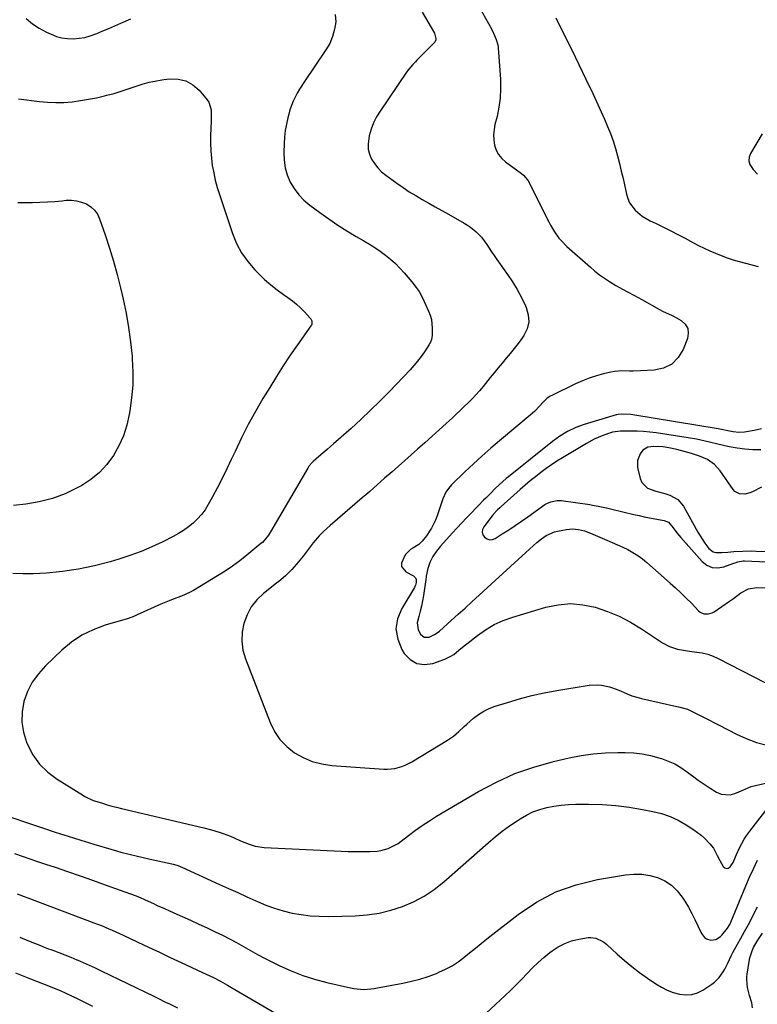
# Model space of a CAD drawing. Units: inches. Extents: x 1852041 to 1857398, y 415960 to 421219.
# Drawn here: x 1855815 to 1856197, y 419432 to 419943 of the extents above; entities that cross this region are included whole.
import ezdxf

# ---------------------------------------------------------------- set-up
doc = ezdxf.new("R2010")
doc.units = ezdxf.units.IN
doc.header["$MEASUREMENT"] = 0
doc.layers.add('7', color=7, linetype='Continuous')
doc.layers.add('8', color=7, linetype='Continuous')

msp = doc.modelspace()

# ---------------------------------------------------------------- linework, layer by layer
at = {"layer": '7', "color": 18}
for points in [[(1856048.36, 419958.2, 1676), (1856059.26, 419938.65, 1676), (1856060.36, 419936.5, 1676), (1856061.73, 419933.09, 1676), (1856062.49, 419930.31, 1676), (1856062.66, 419929.16, 1676), (1856062.71, 419928.59, 1676), (1856063.9, 419912.47, 1676), (1856064.01, 419907.6, 1676), (1856063.81, 419902.76, 1676), (1856063.14, 419897.97, 1676), (1856062.15, 419893.2, 1676), (1856061.08, 419889.08, 1676), (1856060.58, 419886.39, 1676), (1856060.34, 419883.69, 1676), (1856060.48, 419880.99, 1676), (1856060.88, 419878.28, 1676), (1856061.75, 419875.74, 1676), (1856062.93, 419873.41, 1676), (1856064.59, 419871.39, 1676), (1856066.57, 419869.58, 1676), (1856074.85, 419863.55, 1676), (1856075.88, 419862.73, 1676), (1856078, 419860.28, 1676), (1856078.32, 419859.71, 1676), (1856088.94, 419838.46, 1676), (1856089.88, 419836.71, 1676), (1856091.92, 419833.31, 1676), (1856094.25, 419830.09, 1676), (1856095.52, 419828.58, 1676), (1856098.33, 419825.78, 1676), (1856110.61, 419814.89, 1676), (1856112.95, 419812.91, 1676), (1856115.36, 419811.01, 1676), (1856117.85, 419809.23, 1676), (1856120.41, 419807.53, 1676), (1856123.76, 419805.46, 1676), (1856125.67, 419804.35, 1676), (1856129.57, 419802.29, 1676), (1856133.49, 419800.27, 1676), (1856135.43, 419799.22, 1676), (1856137.35, 419798.14, 1676), (1856146.47, 419792.97, 1676), (1856148.31, 419792.01, 1676), (1856151.18, 419790.78, 1676), (1856153.05, 419789.89, 1676), (1856153.97, 419789.39, 1676), (1856157.74, 419787.21, 1676), (1856159.75, 419785.33, 1676), (1856161.07, 419783.21, 1676), (1856161.36, 419780.73, 1676), (1856160.97, 419778, 1676), (1856158.72, 419772.28, 1676), (1856156.08, 419768.04, 1676), (1856152.81, 419764.67, 1676), (1856148.59, 419762.63, 1676), (1856143.73, 419761.46, 1676), (1856136.63, 419761.08, 1676), (1856132.76, 419760.99, 1676), (1856130.83, 419761.04, 1676), (1856126.97, 419761.18, 1676), (1856123.15, 419760.86, 1676), (1856121.26, 419760.5, 1676), (1856117.45, 419759.59, 1676), (1856113.7, 419758.57, 1676), (1856110.01, 419757.38, 1676), (1856106.4, 419755.96, 1676), (1856102.85, 419754.38, 1676), (1856090.61, 419748.44, 1676), (1856089.69, 419747.94, 1676), (1856088, 419746.74, 1676), (1856085.76, 419744.53, 1676), (1856084.32, 419742.99, 1676), (1856081.56, 419740.12, 1676), (1856079.3, 419738.09, 1676), (1856063.46, 419724.88, 1676), (1856058.86, 419720.95, 1676), (1856054.32, 419716.95, 1676), (1856049.87, 419712.85, 1676), (1856045.48, 419708.69, 1676), (1856038.55, 419701.97, 1676), (1856036.93, 419700.15, 1676), (1856035.59, 419698.11, 1676), (1856034.03, 419694.78, 1676), (1856033.6, 419693.63, 1676), (1856031.01, 419685.93, 1676), (1856030.17, 419683.72, 1676), (1856028.1, 419679.5, 1676), (1856025.63, 419675.6, 1676), (1856023.35, 419672.69, 1676), (1856021.57, 419670.98, 1676), (1856018.44, 419669.09, 1676), (1856017.18, 419668.42, 1676), (1856014.53, 419665.75, 1676), (1856012.51, 419661.33, 1676), (1856012.56, 419659.6, 1676), (1856014.89, 419656.79, 1676), (1856018.8, 419654.78, 1676), (1856019.81, 419653.71, 1676), (1856020.17, 419652.8, 1676), (1856020.17, 419651.37, 1676), (1856019.85, 419649.96, 1676), (1856019.58, 419649.29, 1676), (1856019.24, 419648.65, 1676), (1856012.67, 419637.88, 1676), (1856010.57, 419632.53, 1676), (1856009.68, 419627.18, 1676), (1856010.61, 419621.83, 1676), (1856012.74, 419616.49, 1676), (1856014.01, 419614.44, 1676), (1856017.09, 419611.3, 1676), (1856020.53, 419609.22, 1676), (1856024.52, 419608.72, 1676), (1856028.88, 419609.27, 1676), (1856035.13, 419611.54, 1676), (1856038.25, 419613.01, 1676), (1856039.68, 419613.96, 1676), (1856042.37, 419616.16, 1676), (1856045.06, 419618.39, 1676), (1856046.43, 419619.48, 1676), (1856051.95, 419623.82, 1676), (1856056.23, 419626.81, 1676), (1856060.68, 419629.45, 1676), (1856065.41, 419631.57, 1676), (1856070.31, 419633.34, 1676), (1856087.42, 419638.46, 1676), (1856093.84, 419639.77, 1676), (1856100.26, 419640.34, 1676), (1856106.68, 419639.79, 1676), (1856113.1, 419638.49, 1676), (1856119.4, 419636.32, 1676), (1856125.52, 419633.79, 1676), (1856131.4, 419630.72, 1676), (1856137.11, 419627.29, 1676), (1856147.98, 419620.07, 1676), (1856151.69, 419618.05, 1676), (1856155.7, 419616.73, 1676), (1856157.79, 419616.28, 1676), (1856162, 419615.59, 1676), (1856165.75, 419615.18, 1676), (1856168.65, 419614.72, 1676), (1856171.48, 419614.06, 1676), (1856174.22, 419613.07, 1676), (1856176.9, 419611.88, 1676), (1856201.47, 419599.15, 1676)], [(1856023.32, 419947.4, 1678), (1856029.67, 419936.36, 1678), (1856030.39, 419933.7, 1678), (1856030.31, 419933.03, 1678), (1856029.81, 419931.81, 1678), (1856029.4, 419931.27, 1678), (1856020.57, 419922.34, 1678), (1856019.85, 419921.6, 1678), (1856018.42, 419920.11, 1678), (1856016.37, 419917.8, 1678), (1856015.15, 419916.14, 1678), (1856001.47, 419896.01, 1678), (1855999.65, 419892.97, 1678), (1855998.07, 419889.82, 1678), (1855996.85, 419886.52, 1678), (1855995.88, 419883.11, 1678), (1855995.57, 419881.75, 1678), (1855995.26, 419878.99, 1678), (1855995.33, 419876.28, 1678), (1855996, 419873.66, 1678), (1855997.05, 419871.09, 1678), (1855998.57, 419868.69, 1678), (1856000.29, 419866.46, 1678), (1856002.28, 419864.48, 1678), (1856004.46, 419862.67, 1678), (1856010.2, 419858.52, 1678), (1856013.39, 419856.29, 1678), (1856016.63, 419854.14, 1678), (1856019.94, 419852.09, 1678), (1856023.3, 419850.12, 1678), (1856026.69, 419848.21, 1678), (1856030.09, 419846.29, 1678), (1856033.48, 419844.38, 1678), (1856036.88, 419842.47, 1678), (1856045.08, 419837.86, 1678), (1856046.74, 419836.85, 1678), (1856048.35, 419835.78, 1678), (1856051.36, 419833.34, 1678), (1856054.05, 419830.56, 1678), (1856056.78, 419826.78, 1678), (1856059.35, 419822.88, 1678), (1856060.67, 419820.94, 1678), (1856062.01, 419819.02, 1678), (1856067.51, 419811.24, 1678), (1856070.12, 419807.32, 1678), (1856072.58, 419803.31, 1678), (1856074.82, 419799.18, 1678), (1856076.91, 419794.96, 1678), (1856077.34, 419794.01, 1678), (1856078.37, 419790.26, 1678), (1856078.63, 419786.59, 1678), (1856077.72, 419783.01, 1678), (1856076.04, 419779.51, 1678), (1856074.98, 419778, 1678), (1856073.06, 419775.35, 1678), (1856071.09, 419772.74, 1678), (1856069.04, 419770.19, 1678), (1856066.94, 419767.69, 1678), (1856064.82, 419765.2, 1678), (1856062.71, 419762.69, 1678), (1856060.63, 419760.16, 1678), (1856058.57, 419757.62, 1678), (1856054.95, 419753.08, 1678), (1856053.11, 419750.87, 1678), (1856051.22, 419748.71, 1678), (1856049.24, 419746.62, 1678), (1856047.22, 419744.58, 1678), (1856045.14, 419742.58, 1678), (1856043.06, 419740.59, 1678), (1856040.96, 419738.62, 1678), (1856038.85, 419736.67, 1678), (1856035.76, 419733.82, 1678), (1856032.08, 419730.46, 1678), (1856028.39, 419727.11, 1678), (1856024.68, 419723.79, 1678), (1856020.95, 419720.48, 1678), (1856007.68, 419708.79, 1678), (1856005.75, 419707.08, 1678), (1856003.82, 419705.38, 1678), (1856001.89, 419703.67, 1678), (1855999.97, 419701.97, 1678), (1855998.04, 419700.26, 1678), (1855996.1, 419698.57, 1678), (1855994.16, 419696.88, 1678), (1855992.21, 419695.2, 1678), (1855975.58, 419680.93, 1678), (1855972.06, 419677.74, 1678), (1855969.83, 419675.5, 1678), (1855966.77, 419671.88, 1678), (1855964.74, 419669.21, 1678), (1855963.13, 419667.1, 1678), (1855961.5, 419665.01, 1678), (1855959.85, 419662.94, 1678), (1855958.18, 419660.87, 1678), (1855955.77, 419657.99, 1678), (1855952.45, 419654.82, 1678), (1855950.07, 419652.87, 1678), (1855948.88, 419651.9, 1678), (1855947.69, 419650.94, 1678), (1855940.98, 419645.53, 1678), (1855937.59, 419642.23, 1678), (1855934.67, 419638.61, 1678), (1855932.48, 419634.51, 1678), (1855930.76, 419630.1, 1678), (1855929.92, 419625.46, 1678), (1855929.69, 419620.84, 1678), (1855930.35, 419616.26, 1678), (1855931.61, 419611.71, 1678), (1855944.4, 419578.65, 1678), (1855946.71, 419574.04, 1678), (1855949.5, 419569.82, 1678), (1855953.02, 419566.19, 1678), (1855957.02, 419562.95, 1678), (1855961.56, 419560.42, 1678), (1855966.27, 419558.39, 1678), (1855971.23, 419557.12, 1678), (1855976.37, 419556.34, 1678), (1856003.37, 419554.39, 1678), (1856005.28, 419554.35, 1678), (1856009.06, 419554.75, 1678), (1856012.75, 419555.78, 1678), (1856014.53, 419556.47, 1678), (1856017.93, 419558.24, 1678), (1856036.46, 419569.53, 1678), (1856038.01, 419570.54, 1678), (1856039.5, 419571.61, 1678), (1856042.3, 419574.01, 1678), (1856045.02, 419576.53, 1678), (1856046.4, 419577.76, 1678), (1856049.95, 419580.83, 1678), (1856052.53, 419582.79, 1678), (1856055.24, 419584.52, 1678), (1856058.13, 419585.91, 1678), (1856061.16, 419587.08, 1678), (1856067.51, 419589.09, 1678), (1856073.84, 419590.94, 1678), (1856080.21, 419592.61, 1678), (1856086.65, 419594.01, 1678), (1856093.13, 419595.22, 1678), (1856109.99, 419597.99, 1678), (1856114.21, 419598.26, 1678), (1856116.31, 419598.05, 1678), (1856120.48, 419597.1, 1678), (1856124.52, 419595.7, 1678), (1856126.49, 419594.85, 1678), (1856129.7, 419593.46, 1678), (1856132.12, 419592.55, 1678), (1856134.6, 419591.79, 1678), (1856137.11, 419591.13, 1678), (1856155.35, 419586.92, 1678), (1856156.29, 419586.71, 1678), (1856160.94, 419585.51, 1678), (1856162.69, 419584.75, 1678), (1856166.46, 419582.84, 1678), (1856169.21, 419581.45, 1678), (1856171.95, 419580.06, 1678), (1856174.69, 419578.66, 1678), (1856177.42, 419577.25, 1678), (1856186.33, 419572.67, 1678), (1856191.46, 419570.34, 1678), (1856196.7, 419568.34, 1678), (1856202.11, 419566.84, 1678)], [(1856092.61, 419944.3, 1674), (1856097.15, 419935.29, 1674), (1856100.89, 419927.77, 1674), (1856104.59, 419920.22, 1674), (1856108.2, 419912.63, 1674), (1856111.76, 419905.02, 1674), (1856117.9, 419891.74, 1674), (1856119.51, 419888.03, 1674), (1856121, 419884.28, 1674), (1856122.33, 419880.47, 1674), (1856123.54, 419876.61, 1674), (1856124.63, 419872.71, 1674), (1856125.66, 419868.79, 1674), (1856126.61, 419864.86, 1674), (1856127.51, 419860.91, 1674), (1856129.26, 419852.85, 1674), (1856129.97, 419850.56, 1674), (1856130.92, 419848.41, 1674), (1856133.75, 419844.63, 1674), (1856137.44, 419841.52, 1674), (1856141.61, 419839.08, 1674), (1856144.77, 419837.57, 1674), (1856148.54, 419835.74, 1674), (1856152.29, 419833.87, 1674), (1856156.01, 419831.95, 1674), (1856159.71, 419829.98, 1674), (1856163.75, 419827.81, 1674), (1856166.63, 419826.3, 1674), (1856169.53, 419824.85, 1674), (1856172.48, 419823.48, 1674), (1856175.45, 419822.16, 1674), (1856178.46, 419820.95, 1674), (1856181.51, 419819.83, 1674), (1856184.6, 419818.85, 1674), (1856187.73, 419817.96, 1674), (1856197.54, 419815.4, 1674)], [(1855813.85, 419902.42, 1682), (1855824.73, 419900.98, 1682), (1855828.97, 419900.58, 1682), (1855833.22, 419900.39, 1682), (1855837.47, 419900.51, 1682), (1855841.72, 419900.84, 1682), (1855845.96, 419901.41, 1682), (1855850.18, 419902.09, 1682), (1855854.37, 419902.94, 1682), (1855858.54, 419903.89, 1682), (1855859.74, 419904.2, 1682), (1855863.46, 419905.19, 1682), (1855867.15, 419906.26, 1682), (1855870.8, 419907.46, 1682), (1855874.43, 419908.73, 1682), (1855878.07, 419909.94, 1682), (1855881.75, 419910.98, 1682), (1855885.5, 419911.76, 1682), (1855889.29, 419912.37, 1682), (1855892.35, 419912.75, 1682), (1855896.71, 419912.62, 1682), (1855900.76, 419911.7, 1682), (1855904.36, 419909.62, 1682), (1855907.65, 419906.75, 1682), (1855911.81, 419901.79, 1682), (1855912.59, 419900.63, 1682), (1855913.75, 419896.7, 1682), (1855913.8, 419893.82, 1682), (1855913.78, 419892.38, 1682), (1855913.75, 419890.94, 1682), (1855913.48, 419883.14, 1682), (1855913.46, 419879.26, 1682), (1855913.59, 419875.4, 1682), (1855913.94, 419871.55, 1682), (1855914.44, 419867.71, 1682), (1855915.15, 419863.9, 1682), (1855915.98, 419860.12, 1682), (1855917, 419856.39, 1682), (1855918.14, 419852.68, 1682), (1855924.92, 419832.44, 1682), (1855927.06, 419827.28, 1682), (1855929.63, 419822.37, 1682), (1855932.84, 419817.87, 1682), (1855936.49, 419813.63, 1682), (1855938.53, 419811.56, 1682), (1855941.57, 419808.65, 1682), (1855944.71, 419805.87, 1682), (1855948.01, 419803.27, 1682), (1855951.4, 419800.79, 1682), (1855953.68, 419799.22, 1682), (1855955.95, 419797.54, 1682), (1855958.15, 419795.77, 1682), (1855960.22, 419793.86, 1682), (1855962.21, 419791.85, 1682), (1855965.28, 419788.53, 1682), (1855965.61, 419788.08, 1682), (1855966.05, 419787.09, 1682), (1855966.05, 419785.45, 1682), (1855965.85, 419784.94, 1682), (1855965.58, 419784.45, 1682), (1855958.62, 419774.64, 1682), (1855954.88, 419769.22, 1682), (1855951.21, 419763.74, 1682), (1855947.68, 419758.19, 1682), (1855944.23, 419752.57, 1682), (1855940.72, 419746.72, 1682), (1855936.84, 419740.01, 1682), (1855933.11, 419733.23, 1682), (1855929.6, 419726.33, 1682), (1855926.24, 419719.35, 1682), (1855924.29, 419715.15, 1682), (1855921.96, 419710.25, 1682), (1855919.56, 419705.37, 1682), (1855917.07, 419700.54, 1682), (1855914.51, 419695.75, 1682), (1855912.31, 419691.73, 1682), (1855910.66, 419689.08, 1682), (1855908.84, 419686.57, 1682), (1855906.76, 419684.27, 1682), (1855904.5, 419682.11, 1682), (1855902.04, 419680.16, 1682), (1855899.5, 419678.33, 1682), (1855896.83, 419676.7, 1682), (1855894.08, 419675.2, 1682), (1855888.69, 419672.5, 1682), (1855883.12, 419669.89, 1682), (1855877.47, 419667.48, 1682), (1855871.71, 419665.35, 1682), (1855865.86, 419663.42, 1682), (1855861.46, 419662.09, 1682), (1855853.3, 419659.94, 1682), (1855845.07, 419658.18, 1682), (1855836.74, 419657, 1682), (1855828.34, 419656.21, 1682), (1855821.51, 419655.82, 1682), (1855816.2, 419655.74, 1682), (1855810.91, 419655.98, 1682)], [(1856199.69, 419884.19, 1672), (1856193.69, 419873.9, 1672), (1856193.03, 419872, 1672), (1856192.84, 419870.14, 1672), (1856193.33, 419868.34, 1672), (1856195.1, 419865.6, 1672), (1856197.31, 419863.28, 1672)], [(1855813.48, 419848.51, 1684), (1855815.29, 419848.47, 1684), (1855821.18, 419848.57, 1684), (1855825.01, 419848.68, 1684), (1855828.84, 419848.85, 1684), (1855832.67, 419849.12, 1684), (1855836.49, 419849.45, 1684), (1855838.57, 419849.66, 1684), (1855841.3, 419849.7, 1684), (1855843.99, 419849.45, 1684), (1855846.59, 419848.75, 1684), (1855849.14, 419847.76, 1684), (1855851.38, 419846.29, 1684), (1855853.32, 419844.56, 1684), (1855854.8, 419842.42, 1684), (1855855.97, 419840.01, 1684), (1855858.82, 419831.72, 1684), (1855861.05, 419824.91, 1684), (1855863.14, 419818.06, 1684), (1855865.02, 419811.14, 1684), (1855866.76, 419804.19, 1684), (1855868.12, 419798.42, 1684), (1855869.67, 419791.07, 1684), (1855871, 419783.68, 1684), (1855872, 419776.24, 1684), (1855872.78, 419768.77, 1684), (1855872.9, 419767.31, 1684), (1855873.19, 419760.55, 1684), (1855873.14, 419753.81, 1684), (1855872.59, 419747.09, 1684), (1855871.69, 419740.39, 1684), (1855871.37, 419738.5, 1684), (1855870.06, 419732.88, 1684), (1855868.32, 419727.41, 1684), (1855865.94, 419722.2, 1684), (1855863.14, 419717.14, 1684), (1855859.71, 419712.54, 1684), (1855855.89, 419708.36, 1684), (1855851.48, 419704.79, 1684), (1855846.68, 419701.64, 1684), (1855844.39, 419700.38, 1684), (1855838.01, 419697.34, 1684), (1855831.46, 419694.83, 1684), (1855824.66, 419693.13, 1684), (1855817.69, 419691.95, 1684), (1855811.33, 419691.27, 1684)], [(1856199.41, 419731.07, 1674), (1856195.53, 419730.18, 1674), (1856190.46, 419729.38, 1674), (1856187.57, 419729.17, 1674), (1856184.68, 419729.42, 1674), (1856181.8, 419729.94, 1674), (1856178.54, 419730.67, 1674), (1856176.89, 419730.98, 1674), (1856132.62, 419738.29, 1674), (1856131.52, 419738.45, 1674), (1856126.7, 419738.75, 1674), (1856124.95, 419738.56, 1674), (1856124.26, 419738.39, 1674), (1856123.92, 419738.3, 1674), (1856107.42, 419733.31, 1674), (1856102.97, 419731.72, 1674), (1856098.71, 419729.68, 1674), (1856094.66, 419727.25, 1674), (1856090.84, 419724.46, 1674), (1856068.13, 419706.22, 1674), (1856066.92, 419705.23, 1674), (1856063.36, 419702.13, 1674), (1856061.08, 419699.97, 1674), (1856058.85, 419697.75, 1674), (1856056.47, 419695.29, 1674), (1856055.18, 419693.97, 1674), (1856052.6, 419691.33, 1674), (1856051.31, 419690.01, 1674), (1856048.84, 419687.48, 1674), (1856046.33, 419684.88, 1674), (1856043.84, 419682.26, 1674), (1856041.38, 419679.61, 1674), (1856038.94, 419676.94, 1674), (1856032.8, 419670.15, 1674), (1856030.68, 419667.54, 1674), (1856028.83, 419664.72, 1674), (1856027.34, 419661.72, 1674), (1856026.31, 419658.53, 1674), (1856025.38, 419654.54, 1674), (1856025.21, 419652.6, 1674), (1856025.09, 419651.63, 1674), (1856024.02, 419644.48, 1674), (1856023.55, 419641.75, 1674), (1856023, 419639.05, 1674), (1856022.33, 419636.37, 1674), (1856021.57, 419633.71, 1674), (1856020.78, 419630.31, 1674), (1856021.23, 419626.79, 1674), (1856022.39, 419624.45, 1674), (1856024.4, 419622.85, 1674), (1856026.97, 419622.9, 1674), (1856029.74, 419624.26, 1674), (1856031.02, 419625.13, 1674), (1856032.23, 419626.1, 1674), (1856038.33, 419631.53, 1674), (1856041.98, 419634.79, 1674), (1856045.61, 419638.06, 1674), (1856049.23, 419641.36, 1674), (1856052.83, 419644.67, 1674), (1856061.17, 419652.36, 1674), (1856065.14, 419656.01, 1674), (1856069.11, 419659.66, 1674), (1856073.08, 419663.29, 1674), (1856077.07, 419666.92, 1674), (1856082.74, 419672.08, 1674), (1856085.13, 419674.04, 1674), (1856087.71, 419675.75, 1674), (1856091.94, 419677.54, 1674), (1856093.44, 419677.91, 1674), (1856098.21, 419678.81, 1674), (1856101.35, 419679.11, 1674), (1856104.49, 419678.8, 1674), (1856107.58, 419678.04, 1674), (1856110.58, 419676.95, 1674), (1856119.18, 419673.31, 1674), (1856121.92, 419672.13, 1674), (1856124.65, 419670.91, 1674), (1856127.35, 419669.65, 1674), (1856130.05, 419668.36, 1674), (1856132.66, 419666.94, 1674), (1856135.18, 419665.39, 1674), (1856137.57, 419663.64, 1674), (1856139.87, 419661.76, 1674), (1856151.91, 419651.04, 1674), (1856154.73, 419648.48, 1674), (1856157.52, 419645.87, 1674), (1856160.25, 419643.2, 1674), (1856162.95, 419640.5, 1674), (1856166.69, 419636.65, 1674), (1856167.54, 419635.97, 1674), (1856169.47, 419635.11, 1674), (1856171.65, 419635, 1674), (1856173.73, 419635.58, 1674), (1856174.71, 419636.1, 1674), (1856178.85, 419638.86, 1674), (1856182.82, 419641.62, 1674), (1856184.78, 419643.04, 1674), (1856188.69, 419645.9, 1674), (1856192.56, 419647.94, 1674), (1856196.86, 419648.76, 1674), (1856201.73, 419648.54, 1674)], [(1856198.97, 419720.09, 1672), (1856194.85, 419720.18, 1672), (1856190.75, 419720.46, 1672), (1856186.67, 419721.01, 1672), (1856182.61, 419721.74, 1672), (1856178.97, 419722.53, 1672), (1856176.75, 419723.03, 1672), (1856172.32, 419724.07, 1672), (1856170.12, 419724.63, 1672), (1856165.69, 419725.65, 1672), (1856161.22, 419726.44, 1672), (1856144.62, 419728.96, 1672), (1856141.4, 419729.37, 1672), (1856138.17, 419729.69, 1672), (1856134.93, 419729.86, 1672), (1856131.69, 419729.93, 1672), (1856127.33, 419729.93, 1672), (1856126.26, 419729.89, 1672), (1856122.05, 419729.25, 1672), (1856120, 419728.64, 1672), (1856116.76, 419727.42, 1672), (1856112.61, 419725.62, 1672), (1856108.62, 419723.47, 1672), (1856096.18, 419716.08, 1672), (1856093.25, 419714.27, 1672), (1856090.37, 419712.39, 1672), (1856087.56, 419710.4, 1672), (1856084.8, 419708.34, 1672), (1856082.1, 419706.19, 1672), (1856079.42, 419704.02, 1672), (1856076.8, 419701.79, 1672), (1856074.2, 419699.52, 1672), (1856064.3, 419690.7, 1672), (1856063.68, 419690.14, 1672), (1856062.45, 419689, 1672), (1856060.15, 419686.58, 1672), (1856059.63, 419685.93, 1672), (1856055.25, 419680.24, 1672), (1856054.63, 419678.83, 1672), (1856054.41, 419677.46, 1672), (1856054.81, 419676.12, 1672), (1856055.61, 419674.81, 1672), (1856056.94, 419673.97, 1672), (1856058.31, 419673.52, 1672), (1856059.74, 419673.67, 1672), (1856061.22, 419674.2, 1672), (1856064.88, 419676.54, 1672), (1856068.22, 419678.7, 1672), (1856071.54, 419680.9, 1672), (1856074.83, 419683.14, 1672), (1856078.09, 419685.42, 1672), (1856087.01, 419691.73, 1672), (1856087.96, 419692.33, 1672), (1856089.98, 419693.25, 1672), (1856093.26, 419693.89, 1672), (1856095.49, 419693.79, 1672), (1856110.23, 419691.74, 1672), (1856111.69, 419691.51, 1672), (1856114.59, 419690.98, 1672), (1856118.9, 419689.99, 1672), (1856121.76, 419689.32, 1672), (1856133.14, 419686.63, 1672), (1856135.84, 419686.01, 1672), (1856138.54, 419685.43, 1672), (1856141.26, 419684.89, 1672), (1856143.98, 419684.38, 1672), (1856148.8, 419683.5, 1672), (1856151.16, 419682.58, 1672), (1856153.53, 419679.67, 1672), (1856155.38, 419677.06, 1672), (1856157.42, 419674.6, 1672), (1856168.53, 419662.16, 1672), (1856171.05, 419660.25, 1672), (1856173.73, 419659.04, 1672), (1856176.67, 419658.86, 1672), (1856179.78, 419659.38, 1672), (1856185.02, 419661.34, 1672), (1856185.69, 419661.57, 1672), (1856187.06, 419662, 1672), (1856189.86, 419662.47, 1672), (1856190.57, 419662.47, 1672), (1856209.9, 419661.71, 1672)], [(1855802, 419532.06, 1682), (1855826.28, 419523.96, 1682), (1855832.94, 419521.77, 1682), (1855839.61, 419519.63, 1682), (1855846.3, 419517.55, 1682), (1855853, 419515.52, 1682), (1855864.76, 419512.02, 1682), (1855866.92, 419511.4, 1682), (1855871.25, 419510.25, 1682), (1855875.62, 419509.22, 1682), (1855877.81, 419508.72, 1682), (1855882.19, 419507.74, 1682), (1855893.44, 419505.24, 1682), (1855894.11, 419505.08, 1682), (1855896.1, 419504.52, 1682), (1855897.39, 419504.06, 1682), (1855898.03, 419503.8, 1682), (1855898.66, 419503.52, 1682), (1855918.15, 419494.64, 1682), (1855922.88, 419492.48, 1682), (1855927.61, 419490.33, 1682), (1855932.34, 419488.18, 1682), (1855937.07, 419486.03, 1682), (1855937.87, 419485.67, 1682), (1855942.24, 419483.85, 1682), (1855946.69, 419482.22, 1682), (1855951.23, 419480.89, 1682), (1855955.83, 419479.76, 1682), (1855960.5, 419478.94, 1682), (1855965.18, 419478.33, 1682), (1855969.9, 419478.06, 1682), (1855974.64, 419478.01, 1682), (1855988.59, 419478.35, 1682), (1855994.85, 419478.81, 1682), (1856001.04, 419479.69, 1682), (1856007.11, 419481.18, 1682), (1856013.1, 419483.08, 1682), (1856018.85, 419485.59, 1682), (1856024.36, 419488.5, 1682), (1856029.53, 419491.99, 1682), (1856034.46, 419495.87, 1682), (1856057.53, 419516.22, 1682), (1856061.14, 419519.27, 1682), (1856064.84, 419522.21, 1682), (1856068.66, 419525, 1682), (1856072.56, 419527.67, 1682), (1856074.11, 419528.68, 1682), (1856077.38, 419530.58, 1682), (1856080.76, 419532.22, 1682), (1856084.3, 419533.48, 1682), (1856087.94, 419534.5, 1682), (1856091.67, 419535.2, 1682), (1856095.43, 419535.74, 1682), (1856099.21, 419536.05, 1682), (1856103.01, 419536.19, 1682), (1856109.57, 419536.24, 1682), (1856116.65, 419536.07, 1682), (1856123.7, 419535.62, 1682), (1856130.7, 419534.74, 1682), (1856137.68, 419533.57, 1682), (1856142.91, 419532.53, 1682), (1856147.46, 419531.35, 1682), (1856151.88, 419529.85, 1682), (1856156.11, 419527.87, 1682), (1856160.21, 419525.56, 1682), (1856164.26, 419522.97, 1682), (1856168.01, 419520.23, 1682), (1856169.74, 419518.67, 1682), (1856172.59, 419515.74, 1682), (1856174.37, 419513.48, 1682), (1856176.35, 419509.63, 1682), (1856177.67, 419507.04, 1682), (1856179.44, 419503.93, 1682), (1856180.3, 419503.2, 1682), (1856181.19, 419502.86, 1682), (1856182.11, 419503.11, 1682), (1856183.04, 419503.75, 1682), (1856184.57, 419505.92, 1682), (1856185.91, 419508.93, 1682), (1856186.44, 419510.15, 1682), (1856188.01, 419513.58, 1682), (1856189.15, 419515.85, 1682), (1856190.39, 419518.07, 1682), (1856191.78, 419520.19, 1682), (1856193.26, 419522.25, 1682), (1856202.8, 419534.55, 1682)], [(1855811.75, 419510.6, 1684), (1855815.77, 419509.24, 1684), (1855819.79, 419507.88, 1684), (1855823.82, 419506.53, 1684), (1855827.84, 419505.18, 1684), (1855832.83, 419503.51, 1684), (1855839.34, 419501.3, 1684), (1855845.84, 419499.07, 1684), (1855852.32, 419496.78, 1684), (1855858.79, 419494.47, 1684), (1855874.43, 419488.81, 1684), (1855875.72, 419488.33, 1684), (1855878.9, 419486.97, 1684), (1855879.53, 419486.68, 1684), (1855883.94, 419484.62, 1684), (1855885.83, 419483.75, 1684), (1855889.64, 419482.04, 1684), (1855894.49, 419479.89, 1684), (1855898.81, 419477.96, 1684), (1855903.13, 419476.01, 1684), (1855907.43, 419474.03, 1684), (1855911.72, 419472.04, 1684), (1855915.97, 419470.04, 1684), (1855919.7, 419468.23, 1684), (1855923.4, 419466.36, 1684), (1855927.05, 419464.38, 1684), (1855930.66, 419462.34, 1684), (1855934.27, 419460.29, 1684), (1855937.9, 419458.28, 1684), (1855941.57, 419456.35, 1684), (1855945.27, 419454.46, 1684), (1855949.46, 419452.38, 1684), (1855955.36, 419449.7, 1684), (1855961.36, 419447.32, 1684), (1855967.51, 419445.37, 1684), (1855973.76, 419443.71, 1684), (1855986.17, 419440.88, 1684), (1855987.89, 419440.56, 1684), (1855991.36, 419440.19, 1684), (1855993.1, 419440.15, 1684), (1855996.6, 419440.34, 1684), (1855998.33, 419440.56, 1684), (1856000.06, 419440.85, 1684), (1856013.28, 419443.36, 1684), (1856017.71, 419444.34, 1684), (1856022.09, 419445.48, 1684), (1856026.4, 419446.89, 1684), (1856030.66, 419448.46, 1684), (1856032.01, 419449, 1684), (1856035.46, 419450.58, 1684), (1856038.79, 419452.36, 1684), (1856041.95, 419454.44, 1684), (1856044.98, 419456.73, 1684), (1856047.93, 419459.16, 1684), (1856050.89, 419461.57, 1684), (1856053.87, 419463.95, 1684), (1856056.87, 419466.32, 1684), (1856073.06, 419479.02, 1684), (1856082.59, 419485.37, 1684), (1856092.57, 419490.69, 1684), (1856103.23, 419494.44, 1684), (1856114.35, 419497.16, 1684), (1856128.83, 419499.55, 1684), (1856133.05, 419499.92, 1684), (1856137.23, 419499.88, 1684), (1856141.36, 419499.23, 1684), (1856145.46, 419498.15, 1684), (1856149.25, 419496.4, 1684), (1856152.68, 419494.2, 1684), (1856155.6, 419491.35, 1684), (1856158.17, 419488.06, 1684), (1856159.55, 419485.86, 1684), (1856161.41, 419482.75, 1684), (1856163.18, 419479.59, 1684), (1856164.81, 419476.36, 1684), (1856166.36, 419473.09, 1684), (1856168.15, 419469.08, 1684), (1856169.75, 419467.01, 1684), (1856170.86, 419466.35, 1684), (1856173.01, 419465.71, 1684), (1856175.7, 419465.98, 1684), (1856178.05, 419467.6, 1684), (1856178.73, 419468.28, 1684), (1856181.74, 419471.93, 1684), (1856182.91, 419473.78, 1684), (1856183.46, 419474.97, 1684), (1856191.27, 419493.83, 1684), (1856193.18, 419498.31, 1684), (1856195.16, 419502.75, 1684), (1856197.25, 419507.15, 1684)], [(1855813.22, 419489.71, 1686), (1855816.85, 419488.26, 1686), (1855818.68, 419487.57, 1686), (1855853.01, 419474.69, 1686), (1855854.94, 419473.95, 1686), (1855856.86, 419473.2, 1686), (1855860.67, 419471.64, 1686), (1855862.56, 419470.83, 1686), (1855866.32, 419469.15, 1686), (1855868.19, 419468.28, 1686), (1855875.72, 419464.7, 1686), (1855881.35, 419462.04, 1686), (1855886.98, 419459.39, 1686), (1855892.62, 419456.75, 1686), (1855898.27, 419454.12, 1686), (1855909.39, 419448.96, 1686), (1855913.12, 419447.18, 1686), (1855914.97, 419446.26, 1686), (1855918.64, 419444.37, 1686), (1855922.26, 419442.38, 1686), (1855924.05, 419441.35, 1686), (1855965.55, 419417.07, 1686)], [(1856051.46, 419423.09, 1686), (1856066.44, 419437.01, 1686), (1856069.35, 419439.79, 1686), (1856072.22, 419442.6, 1686), (1856075.02, 419445.49, 1686), (1856077.77, 419448.42, 1686), (1856080.56, 419451.31, 1686), (1856083.44, 419454.1, 1686), (1856086.46, 419456.73, 1686), (1856089.57, 419459.27, 1686), (1856090.73, 419460.16, 1686), (1856093.92, 419462.26, 1686), (1856097.26, 419464.02, 1686), (1856100.82, 419465.27, 1686), (1856104.53, 419466.17, 1686), (1856109.5, 419466.99, 1686), (1856110.83, 419467.08, 1686), (1856113.41, 419466.74, 1686), (1856117.03, 419465, 1686), (1856118.12, 419464.21, 1686), (1856119.16, 419463.34, 1686), (1856124.53, 419458.42, 1686), (1856128.29, 419455.12, 1686), (1856132.14, 419451.93, 1686), (1856136.12, 419448.92, 1686), (1856140.19, 419446.01, 1686), (1856144.6, 419443.01, 1686), (1856147.48, 419441.28, 1686), (1856150.45, 419439.76, 1686), (1856153.57, 419438.57, 1686), (1856156.79, 419437.6, 1686), (1856160.01, 419437.25, 1686), (1856163.13, 419437.41, 1686), (1856166.11, 419438.35, 1686), (1856169, 419439.8, 1686), (1856173.61, 419442.9, 1686), (1856174.99, 419443.95, 1686), (1856177.43, 419446.35, 1686), (1856179.46, 419449.17, 1686), (1856180.35, 419450.66, 1686), (1856181.91, 419453.76, 1686), (1856183.65, 419457.5, 1686), (1856184.51, 419459.19, 1686), (1856185.4, 419460.87, 1686), (1856188.43, 419466.45, 1686), (1856190.49, 419470.1, 1686), (1856192.58, 419473.73, 1686), (1856193.24, 419474.96, 1686), (1856193.87, 419476.21, 1686), (1856197.21, 419483, 1686)], [(1855814.5, 419467.29, 1688), (1855819.09, 419465.36, 1688), (1855822.2, 419464.07, 1688), (1855825.33, 419462.82, 1688), (1855828.47, 419461.6, 1688), (1855831.63, 419460.41, 1688), (1855834.78, 419459.23, 1688), (1855837.92, 419458.02, 1688), (1855841.06, 419456.77, 1688), (1855844.18, 419455.5, 1688), (1855844.3, 419455.45, 1688), (1855847.47, 419454.11, 1688), (1855850.62, 419452.72, 1688), (1855853.74, 419451.29, 1688), (1855856.84, 419449.81, 1688), (1855884.06, 419436.55, 1688), (1855886.1, 419435.56, 1688), (1855890.17, 419433.58, 1688), (1855892.21, 419432.6, 1688), (1855896.29, 419430.62, 1688)], [(1856194.67, 419430.48, 1688), (1856194.26, 419433.12, 1688), (1856193.07, 419436.93, 1688), (1856192.06, 419441.03, 1688), (1856191.73, 419445.23, 1688), (1856191.81, 419446.63, 1688), (1856191.96, 419448.03, 1688), (1856192.93, 419454.61, 1688), (1856193.31, 419456.49, 1688), (1856194.47, 419460.12, 1688), (1856195.27, 419461.86, 1688), (1856197.15, 419465.23, 1688), (1856199.8, 419469.26, 1688)]]:
    msp.add_polyline3d(points, dxfattribs=at)
at = {"layer": '8', "color": 18}
for points in [[(1855978.18, 419946.14, 1680), (1855978.43, 419942.3, 1680), (1855977.84, 419938.42, 1680), (1855976.87, 419934.68, 1680), (1855975.32, 419931.14, 1680), (1855973.37, 419927.73, 1680), (1855962.25, 419911.39, 1680), (1855959.69, 419907.39, 1680), (1855958.51, 419905.33, 1680), (1855956.36, 419901.11, 1680), (1855954.7, 419896.7, 1680), (1855954.05, 419894.42, 1680), (1855953.58, 419892.47, 1680), (1855952.87, 419889.17, 1680), (1855952.31, 419885.86, 1680), (1855951.94, 419882.51, 1680), (1855951.7, 419879.15, 1680), (1855951.52, 419874.46, 1680), (1855951.67, 419870.49, 1680), (1855952.21, 419866.6, 1680), (1855953.34, 419862.84, 1680), (1855954.86, 419859.17, 1680), (1855956.91, 419855.75, 1680), (1855959.24, 419852.57, 1680), (1855961.99, 419849.74, 1680), (1855965.02, 419847.14, 1680), (1855970.25, 419843.27, 1680), (1855974.84, 419839.99, 1680), (1855979.51, 419836.82, 1680), (1855984.28, 419833.82, 1680), (1855989.13, 419830.93, 1680), (1855993.09, 419828.66, 1680), (1855995.98, 419826.93, 1680), (1855998.82, 419825.13, 1680), (1856001.6, 419823.23, 1680), (1856004.32, 419821.25, 1680), (1856006.93, 419819.13, 1680), (1856009.44, 419816.9, 1680), (1856011.78, 419814.51, 1680), (1856014.03, 419812.01, 1680), (1856017.92, 419807.36, 1680), (1856020.26, 419804.4, 1680), (1856021.7, 419802.34, 1680), (1856023.51, 419799.05, 1680), (1856026.66, 419792.18, 1680), (1856027.47, 419790.05, 1680), (1856028.09, 419787.89, 1680), (1856028.57, 419783.39, 1680), (1856028.53, 419779.5, 1680), (1856028.13, 419777.43, 1680), (1856027.62, 419776.12, 1680), (1856027.29, 419775.49, 1680), (1856026.93, 419774.89, 1680), (1856024.44, 419771.05, 1680), (1856022.75, 419768.58, 1680), (1856020.96, 419766.19, 1680), (1856019.04, 419763.9, 1680), (1856017.04, 419761.69, 1680), (1856006.31, 419750.49, 1680), (1856001.47, 419745.56, 1680), (1855996.54, 419740.7, 1680), (1855991.5, 419735.97, 1680), (1855986.39, 419731.32, 1680), (1855977.31, 419723.26, 1680), (1855974.12, 419720.46, 1680), (1855972.84, 419719.35, 1680), (1855972.19, 419718.8, 1680), (1855966.81, 419714.18, 1680), (1855966.38, 419713.8, 1680), (1855964.53, 419711.62, 1680), (1855963.92, 419710.65, 1680), (1855944.68, 419677.62, 1680), (1855943.62, 419675.93, 1680), (1855940.4, 419672.14, 1680), (1855939.65, 419671.48, 1680), (1855932.33, 419665.46, 1680), (1855928.66, 419662.59, 1680), (1855924.92, 419659.82, 1680), (1855921.06, 419657.22, 1680), (1855917.13, 419654.74, 1680), (1855904.62, 419647.22, 1680), (1855902.62, 419646.11, 1680), (1855898.48, 419644.21, 1680), (1855894.17, 419642.66, 1680), (1855892.03, 419641.87, 1680), (1855887.8, 419640.1, 1680), (1855875.4, 419634.53, 1680), (1855874.77, 419634.24, 1680), (1855872.87, 419633.4, 1680), (1855871.59, 419632.89, 1680), (1855870.94, 419632.67, 1680), (1855870.28, 419632.46, 1680), (1855858.81, 419629.08, 1680), (1855852.65, 419626.78, 1680), (1855846.81, 419623.94, 1680), (1855841.43, 419620.3, 1680), (1855836.35, 419616.11, 1680), (1855827.86, 419608.01, 1680), (1855824.2, 419603.91, 1680), (1855821.04, 419599.51, 1680), (1855818.62, 419594.66, 1680), (1855816.69, 419589.52, 1680), (1855815.76, 419584.17, 1680), (1855815.54, 419578.87, 1680), (1855816.41, 419573.63, 1680), (1855817.99, 419568.44, 1680), (1855818.49, 419567.26, 1680), (1855821.38, 419561.9, 1680), (1855824.82, 419557.02, 1680), (1855829.1, 419552.86, 1680), (1855833.94, 419549.18, 1680), (1855847.55, 419540.71, 1680), (1855848.37, 419540.22, 1680), (1855852.68, 419538.24, 1680), (1855854.48, 419537.63, 1680), (1855857.49, 419536.7, 1680), (1855859.92, 419535.98, 1680), (1855862.35, 419535.3, 1680), (1855864.79, 419534.66, 1680), (1855867.24, 419534.06, 1680), (1855910.01, 419524.01, 1680), (1855914.03, 419522.98, 1680), (1855918.02, 419521.78, 1680), (1855919.98, 419521.11, 1680), (1855923.85, 419519.61, 1680), (1855925.76, 419518.78, 1680), (1855929.12, 419517.24, 1680), (1855933.56, 419515.44, 1680), (1855936.6, 419514.49, 1680), (1855941.29, 419513.79, 1680), (1855984.84, 419511.77, 1680), (1855987.68, 419511.67, 1680), (1855990.52, 419511.62, 1680), (1855993.36, 419511.63, 1680), (1855996.2, 419511.69, 1680), (1855999.88, 419511.9, 1680), (1856001.82, 419512.19, 1680), (1856005.59, 419513.25, 1680), (1856009.15, 419514.9, 1680), (1856010.81, 419515.93, 1680), (1856012.42, 419517.07, 1680), (1856016.24, 419520.05, 1680), (1856019.77, 419522.69, 1680), (1856023.35, 419525.23, 1680), (1856027.03, 419527.64, 1680), (1856030.77, 419529.95, 1680), (1856052.59, 419542.83, 1680), (1856061.87, 419547.76, 1680), (1856071.39, 419552.09, 1680), (1856081.27, 419555.54, 1680), (1856091.38, 419558.4, 1680), (1856099.5, 419560.3, 1680), (1856105.76, 419561.53, 1680), (1856112.06, 419562.46, 1680), (1856118.4, 419562.94, 1680), (1856124.78, 419563.13, 1680), (1856128.65, 419563.1, 1680), (1856133.08, 419562.87, 1680), (1856137.48, 419562.38, 1680), (1856141.82, 419561.51, 1680), (1856146.11, 419560.38, 1680), (1856147.55, 419559.93, 1680), (1856151, 419558.64, 1680), (1856154.34, 419557.12, 1680), (1856157.48, 419555.26, 1680), (1856160.51, 419553.16, 1680), (1856163.48, 419550.92, 1680), (1856166.48, 419548.75, 1680), (1856169.55, 419546.67, 1680), (1856172.67, 419544.64, 1680), (1856176.08, 419542.5, 1680), (1856178.35, 419541.5, 1680), (1856183.03, 419541.11, 1680), (1856185.44, 419541.72, 1680), (1856189.69, 419543.51, 1680), (1856192.73, 419544.96, 1680), (1856194.02, 419545.35, 1680), (1856202.99, 419547.45, 1680)], [(1855817.78, 419944.03, 1680), (1855821.06, 419941.3, 1680), (1855824.64, 419938.98, 1680), (1855828.42, 419936.93, 1680), (1855830.81, 419935.82, 1680), (1855833.59, 419934.75, 1680), (1855836.43, 419933.96, 1680), (1855839.35, 419933.59, 1680), (1855842.33, 419933.49, 1680), (1855845.31, 419933.76, 1680), (1855848.26, 419934.25, 1680), (1855851.13, 419935.04, 1680), (1855854.58, 419936.29, 1680), (1855857.68, 419937.59, 1680), (1855860.78, 419938.9, 1680), (1855863.86, 419940.23, 1680), (1855866.94, 419941.58, 1680), (1855872.17, 419943.89, 1680)], [(1856199.4, 419700.82, 1670), (1856194.67, 419698.32, 1670), (1856193.36, 419697.76, 1670), (1856190.62, 419697.11, 1670), (1856187.85, 419697.27, 1670), (1856185.57, 419698.49, 1670), (1856184.64, 419699.49, 1670), (1856177.87, 419709.32, 1670), (1856174.96, 419712.6, 1670), (1856171.33, 419715.09, 1670), (1856167.25, 419716.94, 1670), (1856163, 419718.34, 1670), (1856157.37, 419719.88, 1670), (1856155.35, 419720.39, 1670), (1856151.26, 419721.25, 1670), (1856148.29, 419721.73, 1670), (1856143.43, 419721.97, 1670), (1856140.31, 419721.47, 1670), (1856137.79, 419719.92, 1670), (1856136.37, 419718.16, 1670), (1856134.99, 419714.7, 1670), (1856135.09, 419710.97, 1670), (1856136.43, 419705.28, 1670), (1856137.31, 419703.23, 1670), (1856140.21, 419700.27, 1670), (1856144.6, 419698.74, 1670), (1856149.27, 419697.43, 1670), (1856151.73, 419696.69, 1670), (1856155.89, 419694.47, 1670), (1856158.92, 419690.86, 1670), (1856166.39, 419677.39, 1670), (1856167.51, 419675.48, 1670), (1856169.96, 419671.8, 1670), (1856172.09, 419669.01, 1670), (1856174.36, 419667.26, 1670), (1856175.71, 419666.89, 1670), (1856178.74, 419666.89, 1670), (1856181.87, 419667.13, 1670), (1856184.96, 419667.38, 1670), (1856189.61, 419667.65, 1670), (1856194.27, 419667.68, 1670), (1856196.64, 419667.6, 1670), (1856201.33, 419667.32, 1670)], [(1855812.36, 419448.64, 1690), (1855820.18, 419445.65, 1690), (1855823.25, 419444.46, 1690), (1855826.32, 419443.26, 1690), (1855829.37, 419442.03, 1690), (1855832.42, 419440.78, 1690), (1855835.45, 419439.5, 1690), (1855838.47, 419438.17, 1690), (1855841.45, 419436.79, 1690), (1855845.4, 419434.89, 1690), (1855848.83, 419433.19, 1690), (1855852.25, 419431.45, 1690)]]:
    msp.add_polyline3d(points, dxfattribs=at)

doc.saveas('drawing.dxf')
